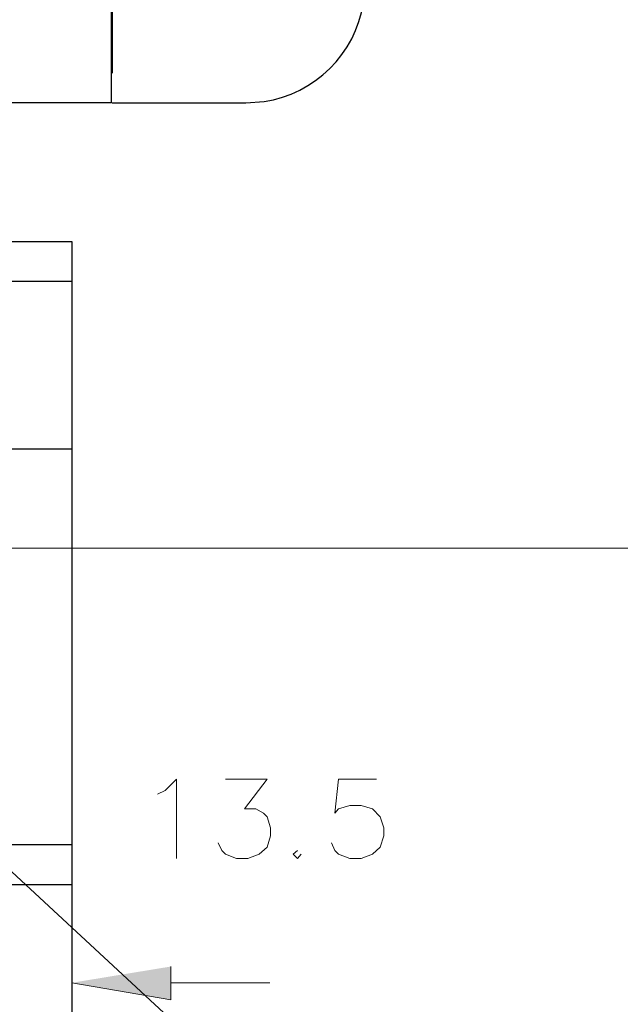
# Model space of a CAD drawing. Units: inches. Extents: x 35 to 267, y 78 to 350.
# Drawn here: x 112 to 130, y 205 to 235 of the extents above; entities that cross this region are included whole.
import ezdxf

# ---------------------------------------------------------------- set-up
doc = ezdxf.new("R2010")
doc.units = ezdxf.units.IN
doc.header["$MEASUREMENT"] = 0
doc.layers.add('圖層 1', color=7, linetype='Continuous')

msp = doc.modelspace()

# ---------------------------------------------------------------- hatches: boundary and pattern name
at = {"layer": '圖層 1', "true_color": 0xffffff}
msp.add_hatch(color=7, dxfattribs=at).paths.add_polyline_path([(116.258, 206.618), (116.258, 205.623), (113.295, 206.131)])

# ---------------------------------------------------------------- linework, layer by layer
at = {"layer": '圖層 1', "color": 7, "lineweight": 25, "true_color": 0xffffff}
for points in [[(114.48, 232.483), (114.48, 246.411)], [(114.501, 246.051), (114.501, 233.373)], [(114.48, 232.483), (109.4, 232.483)], [(114.501, 232.483), (118.502, 232.483)], [(110.628, 228.335), (113.295, 228.335)], [(110.628, 228.335), (113.295, 228.335), (113.295, 222.112), (110.628, 222.112)], [(110.628, 227.149), (113.295, 227.149)], [(113.295, 222.112), (110.628, 222.112)], [(113.295, 222.112), (113.295, 210.258), (110.628, 210.258)], [(110.247, 210.597), (122.798, 198.956)], [(113.295, 210.258), (113.295, 209.073)], [(110.628, 209.073), (113.295, 209.073)], [(113.295, 209.073), (113.295, 196.035)]]:
    msp.add_lwpolyline(points, dxfattribs=at)
at = {"layer": '圖層 1', "color": 7, "lineweight": 15, "true_color": 0xffffff}
for points in [[(105.971, 219.149), (132.345, 219.149)], [(113.295, 218.556), (113.295, 205.539)], [(115.856, 211.783), (116.089, 211.888), (116.427, 212.227), (116.427, 209.856)], [(117.888, 212.227), (119.137, 212.227), (118.459, 211.338), (118.798, 211.338), (119.031, 211.211), (119.137, 211.105), (119.243, 210.767), (119.243, 210.534), (119.137, 210.195), (118.904, 209.984), (118.565, 209.856), (118.226, 209.856), (117.888, 209.984), (117.782, 210.089), (117.676, 210.322)], [(122.417, 212.227), (121.274, 212.227), (121.169, 211.211), (121.274, 211.338), (121.613, 211.444), (121.952, 211.444), (122.29, 211.338), (122.523, 211.105), (122.629, 210.767), (122.629, 210.534), (122.523, 210.195), (122.29, 209.984), (121.952, 209.856), (121.613, 209.856), (121.274, 209.984), (121.169, 210.089), (121.063, 210.322)], [(120.047, 210.089), (119.92, 209.984), (120.047, 209.856), (120.153, 209.984)], [(116.258, 206.131), (119.221, 206.131)]]:
    msp.add_lwpolyline(points, dxfattribs=at)
at = {"layer": '圖層 1', "lineweight": 0}
msp.add_lwpolyline([(116.258, 206.618), (116.258, 205.623), (113.295, 206.131)], dxfattribs=at)
at = {"layer": '圖層 1', "color": 7, "lineweight": 25, "true_color": 0xffffff}
msp.add_open_spline([(118.502, 232.483), (118.502, 232.483), (119.052, 232.526), (119.052, 232.526), (120.551, 232.743), (121.794, 233.965), (122.015, 235.468), (122.015, 235.468), (122.057, 236.04), (122.057, 236.04)], degree=3, knots=[0, 0, 0, 0, 1, 1, 1, 2, 2, 2, 3, 3, 3, 3], dxfattribs=at)

doc.saveas('drawing.dxf')
